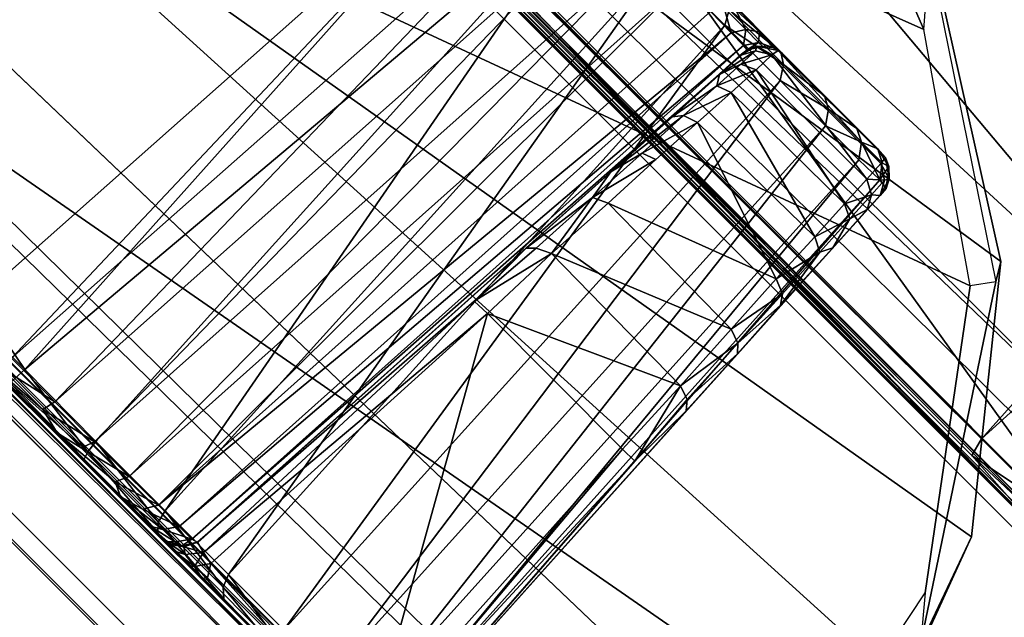
# Model space of a CAD drawing. Units: inches. Extents: x -2 to 288, y -6 to 150.
# Drawn here: x 79 to 80, y 8 to 8 of the extents above; entities that cross this region are included whole.
import ezdxf

# ---------------------------------------------------------------- set-up
doc = ezdxf.new("R2010")
doc.units = ezdxf.units.IN
doc.header["$MEASUREMENT"] = 0
doc.layers.add('DISPLAY-CLIP', color=5, linetype='Continuous')
doc.layers.add('DISPLAY-TACKBOARD', color=5, linetype='Continuous')

# ---------------------------------------------------------------- blocks, each defined once
blk = doc.blocks.new('GEXLB_T2_0T')
at = {"layer": 'DISPLAY-CLIP'}
for points in [[(47.09344, -1.83347, 28.9449), (44.54894, -1.83315, 28.94478), (44.57803, -1.23943, 28.97591), (47.06064, -1.23971, 28.9758)], [(47.09344, -1.83347, 28.9449), (47.09344, -1.83347, 28.9449), (47.06064, -1.23971, 28.9758), (47.12207, -1.2386, 28.98197)], [(47.15446, -1.8334, 28.95099), (47.15446, -1.8334, 28.95099), (47.09344, -1.83347, 28.9449), (47.12207, -1.2386, 28.98197)], [(47.19172, -1.83294, 29.13976), (47.19172, -1.83294, 29.13976), (47.19145, -1.3564, 29.1418), (44.29185, -1.35906, 29.14071)], [(47.23801, -1.35716, 75.98301), (42.23916, -1.35791, 75.98012), (42.26794, -1.35797, 75.81294), (47.206, -1.358, 75.813)], [(42.25583, -1.35993, 76.1466), (42.23916, -1.35791, 75.98012), (47.23801, -1.35716, 75.98301), (47.23615, -1.36132, 76.1466)], [(47.21291, -1.84316, 76.1466), (42.26095, -1.84265, 76.1466), (42.25583, -1.35993, 76.1466), (47.21823, -1.36268, 76.14491)], [(44.25633, -1.82727, 29.14022), (44.25633, -1.82727, 29.14022), (47.19172, -1.83294, 29.13976), (44.29185, -1.35906, 29.14071)], [(46.84428, -1.63615, 76.89045), (47.17208, -1.60104, 76.91189), (47.16226, -1.47931, 76.97891), (47.0374, -1.52251, 76.95892)], [(46.89374, -1.6832, 77.13167), (46.86412, -1.64871, 77.12645), (46.63017, -1.56327, 77.13789), (46.62814, -1.57921, 77.14431)], [(46.89374, -1.6832, 77.13167), (46.62814, -1.57921, 77.14431), (45.30559, -2.17412, 76.72907), (45.43996, -2.24037, 76.70977)], [(47.17622, -1.71775, 76.81211), (47.17208, -1.60104, 76.91189), (46.84428, -1.63615, 76.89045), (46.73024, -1.679, 76.85538)], [(46.36115, -1.85076, 76.90576), (46.36184, -1.68856, 76.97849), (46.85331, -1.63988, 77.05771), (47.0258, -1.74952, 77.04349)], [(47.0258, -1.74952, 77.04349), (46.85331, -1.63988, 77.05771), (46.86412, -1.64871, 77.12645), (47.03249, -1.76022, 77.11135)], [(47.03249, -1.76022, 77.11135), (47.02308, -1.77292, 77.11929), (46.89374, -1.6832, 77.13167), (46.86412, -1.64871, 77.12645)], [(45.51952, -2.32213, 76.68601), (47.02308, -1.77292, 77.11929), (46.89374, -1.6832, 77.13167), (45.43996, -2.24037, 76.70977)], [(47.17622, -1.71775, 76.81211), (46.73024, -1.679, 76.85538), (46.45245, -1.74732, 76.77751)], [(46.21283, -1.78118, 76.71564), (47.17298, -1.7793, 76.72009), (47.17622, -1.71775, 76.81211), (46.45245, -1.74732, 76.77751)], [(47.13093, -1.87956, 77.02392), (46.35731, -2.01226, 76.84255), (46.36115, -1.85076, 76.90576), (47.0258, -1.74952, 77.04349)], [(46.74048, -1.75426, 29.54111), (46.74048, -1.75426, 29.54111), (46.79882, -1.75379, 29.58607), (46.84238, -1.75407, 29.50776)], [(46.84238, -1.75407, 29.50776), (46.84238, -1.75407, 29.50776), (46.79698, -1.75407, 29.47073), (46.74048, -1.75426, 29.54111)], [(46.79698, -1.75407, 29.47073), (46.79698, -1.75407, 29.47073), (46.84238, -1.75407, 29.50776), (46.80224, -1.75802, 29.46422)], [(46.87968, -1.75407, 29.55295), (46.87968, -1.75407, 29.55295), (46.84238, -1.75407, 29.50776), (46.79882, -1.75379, 29.58607)], [(46.82462, -1.75436, 29.64135), (46.82462, -1.75436, 29.64135), (46.79882, -1.75379, 29.58607), (46.80474, -1.75508, 29.60721)], [(46.90742, -1.75407, 29.60455), (46.90742, -1.75407, 29.60455), (46.79882, -1.75379, 29.58607), (46.82462, -1.75436, 29.64135)], [(46.79882, -1.75379, 29.58607), (46.79882, -1.75379, 29.58607), (46.90742, -1.75407, 29.60455), (46.87968, -1.75407, 29.55295)], [(46.80474, -1.75508, 29.60721), (46.80474, -1.75508, 29.60721), (46.79925, -1.75921, 29.6108), (46.81771, -1.75927, 29.64642)], [(46.84882, -1.75802, 29.50241), (46.84882, -1.75802, 29.50241), (46.80224, -1.75802, 29.46422), (46.84238, -1.75407, 29.50776)], [(46.80474, -1.75508, 29.60721), (46.80474, -1.75508, 29.60721), (46.81771, -1.75927, 29.64642), (46.82462, -1.75436, 29.64135)], [(46.82875, -1.75937, 29.68498), (46.82875, -1.75937, 29.68498), (46.82462, -1.75436, 29.64135), (46.81771, -1.75927, 29.64642)], [(46.92514, -1.75397, 29.66403), (46.92514, -1.75397, 29.66403), (46.82462, -1.75436, 29.64135), (46.84362, -1.7538, 29.6897)], [(46.83723, -1.75524, 29.69534), (46.83723, -1.75524, 29.69534), (46.84362, -1.7538, 29.6897), (46.82462, -1.75436, 29.64135)], [(46.92514, -1.75397, 29.66403), (46.92514, -1.75397, 29.66403), (46.90742, -1.75407, 29.60455), (46.82462, -1.75436, 29.64135)], [(46.83723, -1.75524, 29.69534), (46.83723, -1.75524, 29.69534), (46.82462, -1.75436, 29.64135), (46.82875, -1.75937, 29.68498)], [(46.82963, -1.7616, 30.70811), (46.82963, -1.7616, 30.70811), (46.84056, -1.75446, 30.71069), (46.83723, -1.75524, 29.69534)], [(46.82963, -1.7616, 30.70811), (46.82963, -1.7616, 30.70811), (46.8398, -1.75899, 30.77402), (46.84056, -1.75446, 30.71069)], [(46.84362, -1.7538, 29.6897), (46.84362, -1.7538, 29.6897), (46.83723, -1.75524, 29.69534), (46.84056, -1.75446, 30.71069)], [(46.8398, -1.75899, 30.77402), (46.8398, -1.75899, 30.77402), (46.93268, -1.75879, 30.77216), (46.84056, -1.75446, 30.71069)], [(46.93205, -1.75433, 30.70652), (46.93205, -1.75433, 30.70652), (46.84362, -1.7538, 29.6897), (46.84056, -1.75446, 30.71069)], [(46.84056, -1.75446, 30.71069), (46.84056, -1.75446, 30.71069), (46.93268, -1.75879, 30.77216), (46.93205, -1.75433, 30.70652)], [(46.87968, -1.75407, 29.55295), (46.87968, -1.75407, 29.55295), (46.84882, -1.75802, 29.50241), (46.84238, -1.75407, 29.50776)], [(46.84362, -1.7538, 29.6897), (46.84362, -1.7538, 29.6897), (46.93205, -1.75433, 30.70652), (46.92514, -1.75397, 29.66403)], [(46.84882, -1.75802, 29.50241), (46.84882, -1.75802, 29.50241), (46.87968, -1.75407, 29.55295), (46.88703, -1.75802, 29.54896)], [(46.90742, -1.75407, 29.60455), (46.90742, -1.75407, 29.60455), (46.88703, -1.75802, 29.54896), (46.87968, -1.75407, 29.55295)], [(46.88703, -1.75802, 29.54896), (46.88703, -1.75802, 29.54896), (46.90742, -1.75407, 29.60455), (46.91541, -1.75802, 29.60208)], [(46.91541, -1.75802, 29.60208), (46.91541, -1.75802, 29.60208), (46.90742, -1.75407, 29.60455), (46.92514, -1.75397, 29.66403)], [(46.91541, -1.75802, 29.60208), (46.91541, -1.75802, 29.60208), (46.92514, -1.75397, 29.66403), (46.93288, -1.75802, 29.65971)], [(46.93205, -1.75433, 30.70652), (46.93205, -1.75433, 30.70652), (46.93737, -1.75679, 29.71609), (46.92514, -1.75397, 29.66403)], [(46.93737, -1.75679, 29.71609), (46.93737, -1.75679, 29.71609), (46.93288, -1.75802, 29.65971), (46.92514, -1.75397, 29.66403)], [(46.94267, -1.76182, 30.71354), (46.94267, -1.76182, 30.71354), (46.93737, -1.75679, 29.71609), (46.93205, -1.75433, 30.70652)], [(46.94267, -1.76182, 30.71354), (46.94267, -1.76182, 30.71354), (46.93205, -1.75433, 30.70652), (46.93268, -1.75879, 30.77216)], [(47.15526, -1.94742, 77.0814), (47.13093, -1.87956, 77.02392), (47.0258, -1.74952, 77.04349), (47.03249, -1.76022, 77.11135)], [(46.80224, -1.75802, 29.46422), (46.80224, -1.75802, 29.46422), (46.8069, -1.76635, 29.45968), (46.75291, -1.76638, 29.43054)], [(46.81293, -1.76687, 29.64802), (46.81293, -1.76687, 29.64802), (46.79925, -1.75921, 29.6108), (46.79508, -1.76668, 29.6136)], [(46.79925, -1.75921, 29.6108), (46.79925, -1.75921, 29.6108), (46.81293, -1.76687, 29.64802), (46.81771, -1.75927, 29.64642)], [(46.8069, -1.76635, 29.45968), (46.8069, -1.76635, 29.45968), (46.80224, -1.75802, 29.46422), (46.84882, -1.75802, 29.50241)], [(46.84882, -1.75802, 29.50241), (46.84882, -1.75802, 29.50241), (46.85419, -1.76633, 29.49878), (46.8069, -1.76635, 29.45968)], [(46.81771, -1.75927, 29.64642), (46.81771, -1.75927, 29.64642), (46.81293, -1.76687, 29.64802), (46.82358, -1.76705, 29.68446)], [(46.81771, -1.75927, 29.64642), (46.81771, -1.75927, 29.64642), (46.82358, -1.76705, 29.68446), (46.82875, -1.75937, 29.68498)], [(46.82697, -1.76729, 29.72169), (46.82697, -1.76729, 29.72169), (46.82875, -1.75937, 29.68498), (46.82358, -1.76705, 29.68446)], [(46.82963, -1.7616, 30.70811), (46.82963, -1.7616, 30.70811), (46.83229, -1.7592, 29.72177), (46.82697, -1.76729, 29.72169)], [(46.82697, -1.76729, 29.72169), (46.82697, -1.76729, 29.72169), (46.83229, -1.7592, 29.72177), (46.82875, -1.75937, 29.68498)], [(46.83723, -1.75524, 29.69534), (46.83723, -1.75524, 29.69534), (46.82875, -1.75937, 29.68498), (46.83229, -1.7592, 29.72177)], [(46.83229, -1.7592, 29.72177), (46.83229, -1.7592, 29.72177), (46.82963, -1.7616, 30.70811), (46.83723, -1.75524, 29.69534)], [(46.8398, -1.75899, 30.77402), (46.8398, -1.75899, 30.77402), (46.82963, -1.7616, 30.70811), (46.83102, -1.76425, 30.76872)], [(46.8398, -1.75899, 30.77402), (46.8398, -1.75899, 30.77402), (46.83102, -1.76425, 30.76872), (46.8304, -1.77612, 30.82845)], [(46.83946, -1.77206, 30.83639), (46.83946, -1.77206, 30.83639), (46.8398, -1.75899, 30.77402), (46.8304, -1.77612, 30.82845)], [(46.83946, -1.77206, 30.83639), (46.83946, -1.77206, 30.83639), (46.93345, -1.77149, 30.83383), (46.8398, -1.75899, 30.77402)], [(46.8398, -1.75899, 30.77402), (46.8398, -1.75899, 30.77402), (46.93345, -1.77149, 30.83383), (46.93268, -1.75879, 30.77216)], [(46.85419, -1.76633, 29.49878), (46.85419, -1.76633, 29.49878), (46.84882, -1.75802, 29.50241), (46.88703, -1.75802, 29.54896)], [(46.88703, -1.75802, 29.54896), (46.88703, -1.75802, 29.54896), (46.89294, -1.76633, 29.54635), (46.85419, -1.76633, 29.49878)], [(46.89294, -1.76633, 29.54635), (46.89294, -1.76633, 29.54635), (46.88703, -1.75802, 29.54896), (46.91541, -1.75802, 29.60208)], [(46.89294, -1.76633, 29.54635), (46.89294, -1.76633, 29.54635), (46.91541, -1.75802, 29.60208), (46.92165, -1.7666, 29.60035)], [(46.91541, -1.75802, 29.60208), (46.91541, -1.75802, 29.60208), (46.93288, -1.75802, 29.65971), (46.93928, -1.76627, 29.6592)], [(46.93928, -1.76627, 29.6592), (46.93928, -1.76627, 29.6592), (46.92165, -1.7666, 29.60035), (46.91541, -1.75802, 29.60208)], [(46.93345, -1.77149, 30.83383), (46.93345, -1.77149, 30.83383), (46.94143, -1.7643, 30.76891), (46.93268, -1.75879, 30.77216)], [(46.93268, -1.75879, 30.77216), (46.93268, -1.75879, 30.77216), (46.94143, -1.7643, 30.76891), (46.94267, -1.76182, 30.71354)], [(46.93288, -1.75802, 29.65971), (46.93288, -1.75802, 29.65971), (46.93737, -1.75679, 29.71609), (46.93928, -1.76627, 29.6592)], [(46.93737, -1.75679, 29.71609), (46.93737, -1.75679, 29.71609), (46.94267, -1.76182, 30.71354), (46.94555, -1.7672, 29.72204)], [(46.94555, -1.7672, 29.72204), (46.94555, -1.7672, 29.72204), (46.93928, -1.76627, 29.6592), (46.93737, -1.75679, 29.71609)], [(47.13512, -1.92329, 77.09587), (47.15526, -1.94742, 77.0814), (47.03249, -1.76022, 77.11135), (47.02308, -1.77292, 77.11929)], [(46.65488, -2.21267, 29.38162), (46.65488, -2.21267, 29.38162), (46.62979, -1.76745, 29.4058), (46.69315, -1.76648, 29.41215)], [(46.71605, -2.21316, 29.38737), (46.71605, -2.21316, 29.38737), (46.65488, -2.21267, 29.38162), (46.69315, -1.76648, 29.41215)], [(46.70807, -1.76705, 29.54039), (46.70807, -1.76705, 29.54039), (46.67192, -1.7677, 29.52891), (46.68155, -2.21371, 29.56394)], [(46.68155, -2.21371, 29.56394), (46.68155, -2.21371, 29.56394), (46.71551, -2.21372, 29.58209), (46.70807, -1.76705, 29.54039)], [(46.77533, -2.21307, 29.40539), (46.77533, -2.21307, 29.40539), (46.69315, -1.76648, 29.41215), (46.75291, -1.76638, 29.43054)], [(46.77533, -2.21307, 29.40539), (46.77533, -2.21307, 29.40539), (46.71605, -2.21316, 29.38737), (46.69315, -1.76648, 29.41215)], [(46.71551, -2.21372, 29.58209), (46.71551, -2.21372, 29.58209), (46.74138, -1.7669, 29.55877), (46.70807, -1.76705, 29.54039)], [(46.74138, -1.7669, 29.55877), (46.74138, -1.7669, 29.55877), (46.71551, -2.21372, 29.58209), (46.74522, -2.2137, 29.60651)], [(46.74138, -1.7669, 29.55877), (46.74138, -1.7669, 29.55877), (46.74522, -2.2137, 29.60651), (46.77059, -1.76687, 29.58331)], [(46.76996, -2.21348, 29.63662), (46.76996, -2.21348, 29.63662), (46.77059, -1.76687, 29.58331), (46.74522, -2.2137, 29.60651)], [(46.82945, -2.21315, 29.43418), (46.82945, -2.21315, 29.43418), (46.75291, -1.76638, 29.43054), (46.8069, -1.76635, 29.45968)], [(46.75291, -1.76638, 29.43054), (46.75291, -1.76638, 29.43054), (46.82945, -2.21315, 29.43418), (46.77533, -2.21307, 29.40539)], [(46.81293, -1.76687, 29.64802), (46.81293, -1.76687, 29.64802), (46.79508, -1.76668, 29.6136), (46.76996, -2.21348, 29.63662)], [(46.77059, -1.76687, 29.58331), (46.77059, -1.76687, 29.58331), (46.76996, -2.21348, 29.63662), (46.79508, -1.76668, 29.6136)], [(46.76996, -2.21348, 29.63662), (46.76996, -2.21348, 29.63662), (46.78806, -2.2137, 29.67131), (46.81293, -1.76687, 29.64802)], [(46.78806, -2.2137, 29.67131), (46.78806, -2.2137, 29.67131), (46.82358, -1.76705, 29.68446), (46.81293, -1.76687, 29.64802)], [(46.78806, -2.2137, 29.67131), (46.78806, -2.2137, 29.67131), (46.79887, -2.21379, 29.70822), (46.82358, -1.76705, 29.68446)], [(46.79887, -2.21379, 29.70822), (46.79887, -2.21379, 29.70822), (46.82697, -1.76729, 29.72169), (46.82358, -1.76705, 29.68446)], [(46.85419, -1.76633, 29.49878), (46.85419, -1.76633, 29.49878), (46.8769, -2.21317, 29.47286), (46.8069, -1.76635, 29.45968)], [(46.82945, -2.21315, 29.43418), (46.82945, -2.21315, 29.43418), (46.8069, -1.76635, 29.45968), (46.8769, -2.21317, 29.47286)], [(46.83102, -1.76425, 30.76872), (46.83102, -1.76425, 30.76872), (46.82571, -1.7898, 30.85018), (46.8304, -1.77612, 30.82845)], [(46.83102, -1.76425, 30.76872), (46.83102, -1.76425, 30.76872), (46.82632, -1.77292, 30.76796), (46.82571, -1.7898, 30.85018)], [(46.82697, -1.76729, 29.72169), (46.82697, -1.76729, 29.72169), (46.82632, -1.77292, 30.76796), (46.82963, -1.7616, 30.70811)], [(46.82632, -1.77292, 30.76796), (46.82632, -1.77292, 30.76796), (46.83102, -1.76425, 30.76872), (46.82963, -1.7616, 30.70811)], [(46.8769, -2.21317, 29.47286), (46.8769, -2.21317, 29.47286), (46.85419, -1.76633, 29.49878), (46.91598, -2.2131, 29.52005)], [(46.85419, -1.76633, 29.49878), (46.85419, -1.76633, 29.49878), (46.89294, -1.76633, 29.54635), (46.91598, -2.2131, 29.52005)], [(46.94511, -2.21292, 29.57379), (46.94511, -2.21292, 29.57379), (46.89294, -1.76633, 29.54635), (46.92165, -1.7666, 29.60035)], [(46.94511, -2.21292, 29.57379), (46.94511, -2.21292, 29.57379), (46.91598, -2.2131, 29.52005), (46.89294, -1.76633, 29.54635)], [(46.96348, -2.21248, 29.63344), (46.96348, -2.21248, 29.63344), (46.92165, -1.7666, 29.60035), (46.93928, -1.76627, 29.6592)], [(46.92165, -1.7666, 29.60035), (46.92165, -1.7666, 29.60035), (46.96348, -2.21248, 29.63344), (46.94511, -2.21292, 29.57379)], [(46.94205, -1.77619, 30.82863), (46.94205, -1.77619, 30.82863), (46.94143, -1.7643, 30.76891), (46.93345, -1.77149, 30.83383)], [(46.96348, -2.21248, 29.63344), (46.96348, -2.21248, 29.63344), (46.93928, -1.76627, 29.6592), (46.96974, -2.21281, 29.69559)], [(46.96974, -2.21281, 29.69559), (46.96974, -2.21281, 29.69559), (46.93928, -1.76627, 29.6592), (46.94555, -1.7672, 29.72204)], [(46.94267, -1.76182, 30.71354), (46.94267, -1.76182, 30.71354), (46.94143, -1.7643, 30.76891), (46.94609, -1.77276, 30.76799)], [(46.94609, -1.77276, 30.76799), (46.94609, -1.77276, 30.76799), (46.94143, -1.7643, 30.76891), (46.94205, -1.77619, 30.82863)], [(46.94555, -1.7672, 29.72204), (46.94555, -1.7672, 29.72204), (46.94267, -1.76182, 30.71354), (46.94609, -1.77276, 30.76799)], [(46.60436, -2.21283, 29.54869), (46.60436, -2.21283, 29.54869), (46.6312, -1.76728, 29.52452), (45.28109, -1.94751, 29.53415)], [(46.62979, -1.76745, 29.4058), (46.62979, -1.76745, 29.4058), (46.65488, -2.21267, 29.38162), (45.28186, -1.9463, 29.39623)], [(45.51952, -2.32213, 76.68601), (47.15583, -2.02565, 77.0774), (47.13512, -1.92329, 77.09587), (47.02308, -1.77292, 77.11929)], [(46.60436, -2.21283, 29.54869), (46.60436, -2.21283, 29.54869), (46.6444, -2.21358, 29.5527), (46.6312, -1.76728, 29.52452)], [(46.6312, -1.76728, 29.52452), (46.6312, -1.76728, 29.52452), (46.6444, -2.21358, 29.5527), (46.67192, -1.7677, 29.52891)], [(46.6444, -2.21358, 29.5527), (46.6444, -2.21358, 29.5527), (46.68155, -2.21371, 29.56394), (46.67192, -1.7677, 29.52891)], [(46.79887, -2.21379, 29.70822), (46.79887, -2.21379, 29.70822), (46.80278, -2.21247, 29.74723), (46.82697, -1.76729, 29.72169)], [(46.82697, -1.76729, 29.72169), (46.82697, -1.76729, 29.72169), (46.80278, -2.21247, 29.74723), (46.82094, -1.87784, 31.006)], [(46.82632, -1.77292, 30.76796), (46.82632, -1.77292, 30.76796), (46.82697, -1.76729, 29.72169), (46.82094, -1.87784, 31.006)], [(46.82351, -1.82806, 30.93323), (46.82351, -1.82806, 30.93323), (46.82632, -1.77292, 30.76796), (46.82094, -1.87784, 31.006)], [(46.82571, -1.7898, 30.85018), (46.82571, -1.7898, 30.85018), (46.82632, -1.77292, 30.76796), (46.82351, -1.82806, 30.93323)], [(46.82937, -1.79568, 30.88611), (46.82937, -1.79568, 30.88611), (46.8384, -1.79246, 30.89403), (46.83946, -1.77206, 30.83639)], [(46.83946, -1.77206, 30.83639), (46.83946, -1.77206, 30.83639), (46.8304, -1.77612, 30.82845), (46.82937, -1.79568, 30.88611)], [(46.83946, -1.77206, 30.83639), (46.83946, -1.77206, 30.83639), (46.8384, -1.79246, 30.89403), (46.93443, -1.79152, 30.8915)], [(46.83946, -1.77206, 30.83639), (46.83946, -1.77206, 30.83639), (46.93443, -1.79152, 30.8915), (46.93345, -1.77149, 30.83383)], [(46.93345, -1.77149, 30.83383), (46.93345, -1.77149, 30.83383), (46.93443, -1.79152, 30.8915), (46.94205, -1.77619, 30.82863)], [(46.94609, -1.77276, 30.76799), (46.94609, -1.77276, 30.76799), (46.94205, -1.77619, 30.82863), (46.94653, -1.78422, 30.82737)], [(46.96974, -2.21281, 29.69559), (46.96974, -2.21281, 29.69559), (46.94555, -1.7672, 29.72204), (46.95521, -1.94757, 31.07031)], [(46.94609, -1.77276, 30.76799), (46.94609, -1.77276, 30.76799), (46.95278, -1.90132, 31.02988), (46.94555, -1.7672, 29.72204)], [(46.94555, -1.7672, 29.72204), (46.94555, -1.7672, 29.72204), (46.95278, -1.90132, 31.02988), (46.95521, -1.94757, 31.07031)], [(46.94609, -1.77276, 30.76799), (46.94609, -1.77276, 30.76799), (46.94819, -1.81526, 30.91086), (46.95278, -1.90132, 31.02988)], [(46.94819, -1.81526, 30.91086), (46.94819, -1.81526, 30.91086), (46.94609, -1.77276, 30.76799), (46.94653, -1.78422, 30.82737)], [(46.8304, -1.77612, 30.82845), (46.8304, -1.77612, 30.82845), (46.82571, -1.7898, 30.85018), (46.82937, -1.79568, 30.88611)], [(46.94205, -1.77619, 30.82863), (46.94205, -1.77619, 30.82863), (46.93443, -1.79152, 30.8915), (46.94308, -1.79578, 30.88628)], [(46.94653, -1.78422, 30.82737), (46.94653, -1.78422, 30.82737), (46.94205, -1.77619, 30.82863), (46.94308, -1.79578, 30.88628)], [(47.17659, -1.80893, 76.60388), (47.17298, -1.7793, 76.72009), (45.7452, -1.80893, 76.60388), (45.26557, -1.81694, 76.51242)], [(47.17298, -1.7793, 76.72009), (45.7452, -1.80893, 76.60388), (45.97902, -1.79505, 76.65976), (46.21283, -1.78118, 76.71564)], [(46.94308, -1.79578, 30.88628), (46.94308, -1.79578, 30.88628), (46.94819, -1.81526, 30.91086), (46.94653, -1.78422, 30.82737)], [(46.82571, -1.7898, 30.85018), (46.82571, -1.7898, 30.85018), (46.82351, -1.82806, 30.93323), (46.82937, -1.79568, 30.88611)], [(46.82796, -1.8226, 30.94071), (46.82796, -1.8226, 30.94071), (46.82937, -1.79568, 30.88611), (46.82351, -1.82806, 30.93323)], [(46.8384, -1.79246, 30.89403), (46.8384, -1.79246, 30.89403), (46.82937, -1.79568, 30.88611), (46.82796, -1.8226, 30.94071)], [(46.82796, -1.8226, 30.94071), (46.82796, -1.8226, 30.94071), (46.83687, -1.81973, 30.94771), (46.8384, -1.79246, 30.89403)], [(46.8384, -1.79246, 30.89403), (46.8384, -1.79246, 30.89403), (46.83687, -1.81973, 30.94771), (46.93581, -1.81843, 30.9453)], [(46.8384, -1.79246, 30.89403), (46.8384, -1.79246, 30.89403), (46.93581, -1.81843, 30.9453), (46.93443, -1.79152, 30.8915)], [(46.93443, -1.79152, 30.8915), (46.93443, -1.79152, 30.8915), (46.93581, -1.81843, 30.9453), (46.94308, -1.79578, 30.88628)], [(46.94308, -1.79578, 30.88628), (46.94308, -1.79578, 30.88628), (46.93581, -1.81843, 30.9453), (46.94449, -1.82272, 30.94087)], [(46.94449, -1.82272, 30.94087), (46.94449, -1.82272, 30.94087), (46.94819, -1.81526, 30.91086), (46.94308, -1.79578, 30.88628)], [(47.17659, -1.84894, 76.1466), (47.17659, -1.80893, 76.60388), (45.26557, -1.81694, 76.51242), (47.17659, -1.84894, 76.1466)], [(44.73718, -1.8191, 76.48305), (44.73667, -1.84884, 76.1466), (47.17659, -1.84894, 76.1466), (44.94608, -1.81853, 76.48805)], [(44.94608, -1.81853, 76.48805), (47.17659, -1.84894, 76.1466), (47.17659, -1.84894, 76.1466), (45.26557, -1.81694, 76.51242)], [(46.82619, -1.85642, 30.99132), (46.82619, -1.85642, 30.99132), (46.83475, -1.85322, 30.99677), (46.83687, -1.81973, 30.94771)], [(46.83687, -1.81973, 30.94771), (46.83687, -1.81973, 30.94771), (46.82796, -1.8226, 30.94071), (46.82619, -1.85642, 30.99132)], [(46.93581, -1.81843, 30.9453), (46.93581, -1.81843, 30.9453), (46.83687, -1.81973, 30.94771), (46.93728, -1.85286, 30.99669)], [(46.94449, -1.82272, 30.94087), (46.94449, -1.82272, 30.94087), (46.93581, -1.81843, 30.9453), (46.93728, -1.85286, 30.99669)], [(46.94819, -1.81526, 30.91086), (46.94819, -1.81526, 30.91086), (46.94449, -1.82272, 30.94087), (46.95036, -1.86234, 30.98685)], [(46.94819, -1.81526, 30.91086), (46.94819, -1.81526, 30.91086), (46.95036, -1.86234, 30.98685), (46.95278, -1.90132, 31.02988)], [(46.82796, -1.8226, 30.94071), (46.82796, -1.8226, 30.94071), (46.82094, -1.87784, 31.006), (46.82619, -1.85642, 30.99132)], [(46.82094, -1.87784, 31.006), (46.82094, -1.87784, 31.006), (46.82796, -1.8226, 30.94071), (46.82351, -1.82806, 30.93323)], [(46.94449, -1.82272, 30.94087), (46.94449, -1.82272, 30.94087), (46.93728, -1.85286, 30.99669), (46.94627, -1.85655, 30.99146)], [(46.94449, -1.82272, 30.94087), (46.94449, -1.82272, 30.94087), (46.94627, -1.85655, 30.99146), (46.95036, -1.86234, 30.98685)], [(47.19172, -1.83294, 29.13976), (47.19172, -1.83294, 29.13976), (44.25633, -1.82727, 29.14022), (44.26979, -1.8397, 29.13633)], [(44.26979, -1.8397, 29.13633), (44.26979, -1.8397, 29.13633), (47.1985, -1.84201, 29.13521), (47.19172, -1.83294, 29.13976)], [(47.09344, -1.83347, 28.9449), (47.09344, -1.83347, 28.9449), (44.54758, -1.84215, 28.94985), (44.54894, -1.83315, 28.94478)], [(47.09635, -1.8448, 28.95261), (47.09635, -1.8448, 28.95261), (44.54758, -1.84215, 28.94985), (47.09344, -1.83347, 28.9449)], [(47.09344, -1.83347, 28.9449), (47.09344, -1.83347, 28.9449), (47.15446, -1.8334, 28.95099), (47.09635, -1.8448, 28.95261)], [(47.09635, -1.8448, 28.95261), (47.09635, -1.8448, 28.95261), (47.15446, -1.8334, 28.95099), (47.15255, -1.843, 28.95663)], [(42.29741, -1.84894, 76.1466), (42.26095, -1.84265, 76.1466), (47.21291, -1.84316, 76.1466), (47.20501, -1.84875, 76.1466)], [(44.2813, -1.84588, 29.12923), (44.2813, -1.84588, 29.12923), (47.1985, -1.84201, 29.13521), (44.26979, -1.8397, 29.13633)], [(47.20137, -1.84663, 29.12889), (47.20137, -1.84663, 29.12889), (47.1985, -1.84201, 29.13521), (44.2813, -1.84588, 29.12923)], [(44.54758, -1.84215, 28.94985), (44.54758, -1.84215, 28.94985), (47.09635, -1.8448, 28.95261), (44.52265, -1.8477, 28.95934)], [(47.09635, -1.8448, 28.95261), (47.09635, -1.8448, 28.95261), (47.15255, -1.843, 28.95663), (47.14884, -1.84802, 28.96519)], [(47.20137, -1.84663, 29.12889), (47.20137, -1.84663, 29.12889), (44.2813, -1.84588, 29.12923), (44.28598, -1.8479, 29.11976)], [(44.28598, -1.8479, 29.11976), (44.28598, -1.8479, 29.11976), (47.19145, -1.84828, 29.11956), (47.20137, -1.84663, 29.12889)], [(44.28598, -1.8479, 29.11976), (44.28598, -1.8479, 29.11976), (44.52265, -1.8477, 28.95934), (47.14884, -1.84802, 28.96519)], [(47.19145, -1.84828, 29.11956), (47.19145, -1.84828, 29.11956), (44.28598, -1.8479, 29.11976), (47.14884, -1.84802, 28.96519)], [(44.52265, -1.8477, 28.95934), (44.52265, -1.8477, 28.95934), (47.09635, -1.8448, 28.95261), (47.14884, -1.84802, 28.96519)], [(46.83475, -1.85322, 30.99677), (46.83475, -1.85322, 30.99677), (46.82409, -1.89654, 31.03707), (46.83317, -1.8922, 31.04124)], [(46.83475, -1.85322, 30.99677), (46.83475, -1.85322, 30.99677), (46.82619, -1.85642, 30.99132), (46.82409, -1.89654, 31.03707)], [(46.83317, -1.8922, 31.04124), (46.83317, -1.8922, 31.04124), (46.93961, -1.89353, 31.04255), (46.93728, -1.85286, 30.99669)], [(46.93961, -1.89353, 31.04255), (46.93961, -1.89353, 31.04255), (46.94627, -1.85655, 30.99146), (46.93728, -1.85286, 30.99669)], [(46.82619, -1.85642, 30.99132), (46.82619, -1.85642, 30.99132), (46.82094, -1.87784, 31.006), (46.82409, -1.89654, 31.03707)], [(46.93961, -1.89353, 31.04255), (46.93961, -1.89353, 31.04255), (46.94837, -1.8967, 31.03719), (46.94627, -1.85655, 30.99146)], [(46.94627, -1.85655, 30.99146), (46.94627, -1.85655, 30.99146), (46.94837, -1.8967, 31.03719), (46.95036, -1.86234, 30.98685)], [(46.95278, -1.90132, 31.02988), (46.95278, -1.90132, 31.02988), (46.95036, -1.86234, 30.98685), (46.94837, -1.8967, 31.03719)], [(47.16567, -1.97279, 77.00846), (46.35731, -2.01226, 76.84255), (47.13093, -1.87956, 77.02392)], [(46.80278, -2.21247, 29.74723), (46.80278, -2.21247, 29.74723), (46.81731, -1.94649, 31.06978), (46.82094, -1.87784, 31.006)], [(46.82409, -1.89654, 31.03707), (46.82409, -1.89654, 31.03707), (46.82094, -1.87784, 31.006), (46.81731, -1.94649, 31.06978)], [(47.16567, -1.97279, 77.00846), (47.13093, -1.87956, 77.02392), (47.15526, -1.94742, 77.0814), (47.16814, -2.00373, 77.07142)], [(46.82409, -1.89654, 31.03707), (46.82409, -1.89654, 31.03707), (46.81731, -1.94649, 31.06978), (46.82169, -1.94229, 31.07719)], [(46.82409, -1.89654, 31.03707), (46.82409, -1.89654, 31.03707), (46.82169, -1.94229, 31.07719), (46.83047, -1.93792, 31.08147)], [(46.83047, -1.93792, 31.08147), (46.83047, -1.93792, 31.08147), (46.83317, -1.8922, 31.04124), (46.82409, -1.89654, 31.03707)], [(46.93961, -1.89353, 31.04255), (46.93961, -1.89353, 31.04255), (46.83317, -1.8922, 31.04124), (46.83047, -1.93792, 31.08147)], [(46.83047, -1.93792, 31.08147), (46.83047, -1.93792, 31.08147), (46.94211, -1.93952, 31.08267), (46.93961, -1.89353, 31.04255)], [(46.94837, -1.8967, 31.03719), (46.94837, -1.8967, 31.03719), (46.93961, -1.89353, 31.04255), (46.94211, -1.93952, 31.08267)], [(46.94837, -1.8967, 31.03719), (46.94837, -1.8967, 31.03719), (46.94211, -1.93952, 31.08267), (46.95077, -1.94246, 31.07729)], [(46.94837, -1.8967, 31.03719), (46.94837, -1.8967, 31.03719), (46.95077, -1.94246, 31.07729), (46.95278, -1.90132, 31.02988)], [(46.95278, -1.90132, 31.02988), (46.95278, -1.90132, 31.02988), (46.95077, -1.94246, 31.07729), (46.95521, -1.94757, 31.07031)], [(47.16814, -2.00373, 77.07142), (47.15583, -2.02565, 77.0774), (47.13512, -1.92329, 77.09587), (47.15526, -1.94742, 77.0814)], [(46.82868, -1.99092, 31.11726), (46.82868, -1.99092, 31.11726), (46.83047, -1.93792, 31.08147), (46.81776, -1.9913, 31.1086)], [(46.82169, -1.94229, 31.07719), (46.82169, -1.94229, 31.07719), (46.81776, -1.9913, 31.1086), (46.83047, -1.93792, 31.08147)], [(46.94211, -1.93952, 31.08267), (46.94211, -1.93952, 31.08267), (46.83047, -1.93792, 31.08147), (46.82868, -1.99092, 31.11726)], [(46.82868, -1.99092, 31.11726), (46.82868, -1.99092, 31.11726), (46.94431, -1.9913, 31.1172), (46.94211, -1.93952, 31.08267)], [(46.94211, -1.93952, 31.08267), (46.94211, -1.93952, 31.08267), (46.94431, -1.9913, 31.1172), (46.95466, -1.99116, 31.10852)], [(46.94211, -1.93952, 31.08267), (46.94211, -1.93952, 31.08267), (46.95466, -1.99116, 31.10852), (46.95077, -1.94246, 31.07729)], [(46.81776, -1.9913, 31.1086), (46.81776, -1.9913, 31.1086), (46.82169, -1.94229, 31.07719), (46.81731, -1.94649, 31.06978)], [(46.95466, -1.99116, 31.10852), (46.95466, -1.99116, 31.10852), (46.95521, -1.94757, 31.07031), (46.95077, -1.94246, 31.07729)], [(45.28186, -1.9463, 29.39623), (45.28186, -1.9463, 29.39623), (46.65488, -2.21267, 29.38162), (45.13061, -2.20758, 29.38232)], [(46.81731, -1.94649, 31.06978), (46.81731, -1.94649, 31.06978), (46.80278, -2.21247, 29.74723), (46.80249, -2.21269, 31.22357)], [(46.80249, -2.21269, 31.22357), (46.80249, -2.21269, 31.22357), (46.81776, -1.9913, 31.1086), (46.81731, -1.94649, 31.06978)], [(46.95466, -1.99116, 31.10852), (46.95466, -1.99116, 31.10852), (46.96968, -2.21312, 31.22589), (46.95521, -1.94757, 31.07031)], [(46.96974, -2.21281, 29.69559), (46.96974, -2.21281, 29.69559), (46.95521, -1.94757, 31.07031), (46.96968, -2.21312, 31.22589)], [(47.17815, -2.07373, 76.96067), (46.34211, -2.09413, 76.84502), (46.35731, -2.01226, 76.84255), (47.16567, -1.97279, 77.00846)], [(46.81776, -1.9913, 31.1086), (46.81776, -1.9913, 31.1086), (46.80249, -2.21269, 31.22357), (46.80941, -2.21449, 31.24131)], [(46.82868, -1.99092, 31.11726), (46.82868, -1.99092, 31.11726), (46.81776, -1.9913, 31.1086), (46.80941, -2.21449, 31.24131)], [(46.82868, -1.99092, 31.11726), (46.82868, -1.99092, 31.11726), (46.80941, -2.21449, 31.24131), (46.81736, -2.21602, 31.24716)], [(46.95709, -2.21852, 31.24829), (46.95709, -2.21852, 31.24829), (46.82868, -1.99092, 31.11726), (46.81736, -2.21602, 31.24716)], [(46.82868, -1.99092, 31.11726), (46.82868, -1.99092, 31.11726), (46.95709, -2.21852, 31.24829), (46.94431, -1.9913, 31.1172)], [(46.95466, -1.99116, 31.10852), (46.95466, -1.99116, 31.10852), (46.94431, -1.9913, 31.1172), (46.96349, -2.21618, 31.24196)], [(46.96349, -2.21618, 31.24196), (46.96349, -2.21618, 31.24196), (46.94431, -1.9913, 31.1172), (46.95709, -2.21852, 31.24829)], [(46.96349, -2.21618, 31.24196), (46.96349, -2.21618, 31.24196), (46.96968, -2.21312, 31.22589), (46.95466, -1.99116, 31.10852)], [(45.51952, -2.32213, 76.68601), (47.16181, -2.39526, 77.01162), (47.15861, -2.09299, 77.06492), (47.15583, -2.02565, 77.0774)], [(47.17815, -2.07373, 76.96067), (47.18359, -2.14996, 76.84312), (44.737, -2.1714, 76.55577), (44.737, -2.13329, 76.62298)], [(47.18592, -2.15851, 76.79716), (47.18359, -2.14996, 76.84312), (44.737, -2.1714, 76.55577), (44.7371, -2.18495, 76.49502)], [(47.18592, -2.15851, 76.79716), (47.21949, -2.21543, 76.1466), (44.737, -2.21543, 76.1466), (44.7371, -2.18495, 76.49502)], [(45.12344, -2.2153, 29.38075), (45.12344, -2.2153, 29.38075), (45.13061, -2.20758, 29.38232), (46.65488, -2.21267, 29.38162)], [(46.65488, -2.21267, 29.38162), (46.65488, -2.21267, 29.38162), (46.65452, -2.22083, 29.37621), (45.12344, -2.2153, 29.38075)], [(46.71708, -2.22078, 29.38241), (46.71708, -2.22078, 29.38241), (46.65452, -2.22083, 29.37621), (46.65488, -2.21267, 29.38162)], [(46.71605, -2.21316, 29.38737), (46.71605, -2.21316, 29.38737), (46.71708, -2.22078, 29.38241), (46.65488, -2.21267, 29.38162)], [(46.71605, -2.21316, 29.38737), (46.71605, -2.21316, 29.38737), (46.77533, -2.21307, 29.40539), (46.77727, -2.22087, 29.40054)], [(46.71708, -2.22078, 29.38241), (46.71708, -2.22078, 29.38241), (46.71605, -2.21316, 29.38737), (46.77727, -2.22087, 29.40054)], [(46.82945, -2.21315, 29.43418), (46.82945, -2.21315, 29.43418), (46.83276, -2.22093, 29.4301), (46.77533, -2.21307, 29.40539)], [(46.77727, -2.22087, 29.40054), (46.77727, -2.22087, 29.40054), (46.77533, -2.21307, 29.40539), (46.83276, -2.22093, 29.4301)], [(46.80278, -2.21247, 29.74723), (46.80278, -2.21247, 29.74723), (46.79727, -2.22083, 29.74457), (46.80249, -2.21269, 31.22357)], [(46.79727, -2.22083, 29.74457), (46.79727, -2.22083, 29.74457), (46.80278, -2.21247, 29.74723), (46.79887, -2.21379, 29.70822)], [(46.80249, -2.21269, 31.22357), (46.80249, -2.21269, 31.22357), (46.79727, -2.22083, 29.74457), (46.79871, -2.22047, 31.23079)], [(46.80941, -2.21449, 31.24131), (46.80941, -2.21449, 31.24131), (46.80249, -2.21269, 31.22357), (46.79871, -2.22047, 31.23079)], [(46.83276, -2.22093, 29.4301), (46.83276, -2.22093, 29.4301), (46.82945, -2.21315, 29.43418), (46.88139, -2.22095, 29.46997)], [(46.8769, -2.21317, 29.47286), (46.8769, -2.21317, 29.47286), (46.88139, -2.22095, 29.46997), (46.82945, -2.21315, 29.43418)], [(47.24173, -2.22, 75.98188), (47.21949, -2.21543, 76.1466), (42.25451, -2.21543, 76.1466), (42.23841, -2.216, 75.98618)], [(47.24173, -2.22, 75.98188), (42.23841, -2.216, 75.98618), (42.26785, -2.21587, 75.81315), (47.20614, -2.21587, 75.81303)], [(42.25801, -2.22603, 73.3091), (42.2691, -2.21576, 73.31359), (47.20479, -2.21577, 73.31347), (47.21599, -2.22603, 73.3091)], [(42.26785, -2.21587, 75.81315), (47.20614, -2.21587, 75.81303), (47.20479, -2.21577, 73.31347), (42.2691, -2.21576, 73.31359)], [(46.6444, -2.21358, 29.5527), (46.6444, -2.21358, 29.5527), (46.64376, -2.22201, 29.55911), (46.68155, -2.21371, 29.56394)], [(46.68155, -2.21371, 29.56394), (46.68155, -2.21371, 29.56394), (46.64376, -2.22201, 29.55911), (46.67962, -2.22201, 29.57003)], [(46.67962, -2.22201, 29.57003), (46.67962, -2.22201, 29.57003), (46.71551, -2.21372, 29.58209), (46.68155, -2.21371, 29.56394)], [(46.71262, -2.22201, 29.58781), (46.71262, -2.22201, 29.58781), (46.71551, -2.21372, 29.58209), (46.67962, -2.22201, 29.57003)], [(46.74147, -2.22201, 29.61176), (46.74147, -2.22201, 29.61176), (46.74522, -2.2137, 29.60651), (46.71262, -2.22201, 29.58781)], [(46.71262, -2.22201, 29.58781), (46.71262, -2.22201, 29.58781), (46.74522, -2.2137, 29.60651), (46.71551, -2.21372, 29.58209)], [(46.76996, -2.21348, 29.63662), (46.76996, -2.21348, 29.63662), (46.74522, -2.2137, 29.60651), (46.74147, -2.22201, 29.61176)], [(46.76501, -2.22201, 29.64093), (46.76501, -2.22201, 29.64093), (46.76996, -2.21348, 29.63662), (46.74147, -2.22201, 29.61176)], [(46.76996, -2.21348, 29.63662), (46.76996, -2.21348, 29.63662), (46.76501, -2.22201, 29.64093), (46.78806, -2.2137, 29.67131)], [(46.76501, -2.22201, 29.64093), (46.76501, -2.22201, 29.64093), (46.78233, -2.22201, 29.67418), (46.78806, -2.2137, 29.67131)], [(46.79887, -2.21379, 29.70822), (46.79887, -2.21379, 29.70822), (46.78806, -2.2137, 29.67131), (46.78233, -2.22201, 29.67418)], [(46.79276, -2.22201, 29.71019), (46.79276, -2.22201, 29.71019), (46.79887, -2.21379, 29.70822), (46.78233, -2.22201, 29.67418)], [(46.79276, -2.22201, 29.71019), (46.79276, -2.22201, 29.71019), (46.79727, -2.22083, 29.74457), (46.79887, -2.21379, 29.70822)], [(46.80263, -2.22313, 31.24484), (46.80263, -2.22313, 31.24484), (46.80941, -2.21449, 31.24131), (46.79871, -2.22047, 31.23079)], [(46.81156, -2.2242, 31.25403), (46.81156, -2.2242, 31.25403), (46.80941, -2.21449, 31.24131), (46.80263, -2.22313, 31.24484)], [(46.81736, -2.21602, 31.24716), (46.81736, -2.21602, 31.24716), (46.80941, -2.21449, 31.24131), (46.81156, -2.2242, 31.25403)], [(46.81156, -2.2242, 31.25403), (46.81156, -2.2242, 31.25403), (46.82211, -2.2236, 31.25519), (46.81736, -2.21602, 31.24716)], [(46.95801, -2.22399, 31.25474), (46.95801, -2.22399, 31.25474), (46.81736, -2.21602, 31.24716), (46.82211, -2.2236, 31.25519)], [(46.81736, -2.21602, 31.24716), (46.81736, -2.21602, 31.24716), (46.95801, -2.22399, 31.25474), (46.95709, -2.21852, 31.24829)], [(46.69578, -2.22591, 29.58607), (46.69578, -2.22591, 29.58607), (46.67962, -2.22201, 29.57003), (46.6306, -2.22569, 29.56363)], [(46.67962, -2.22201, 29.57003), (46.67962, -2.22201, 29.57003), (46.64376, -2.22201, 29.55911), (46.6306, -2.22569, 29.56363)], [(46.71708, -2.22078, 29.38241), (46.71708, -2.22078, 29.38241), (46.71868, -2.22557, 29.37436), (46.65452, -2.22483, 29.36995)], [(46.65452, -2.22483, 29.36995), (46.65452, -2.22483, 29.36995), (46.65452, -2.22083, 29.37621), (46.71708, -2.22078, 29.38241)], [(46.65452, -2.22483, 29.36995), (46.65452, -2.22483, 29.36995), (46.71868, -2.22557, 29.37436), (46.65452, -2.22624, 29.36266)], [(46.71262, -2.22201, 29.58781), (46.71262, -2.22201, 29.58781), (46.67962, -2.22201, 29.57003), (46.69578, -2.22591, 29.58607)], [(46.75012, -2.22591, 29.63277), (46.75012, -2.22591, 29.63277), (46.74147, -2.22201, 29.61176), (46.69578, -2.22591, 29.58607)], [(46.71262, -2.22201, 29.58781), (46.71262, -2.22201, 29.58781), (46.69578, -2.22591, 29.58607), (46.74147, -2.22201, 29.61176)], [(46.71708, -2.22078, 29.38241), (46.71708, -2.22078, 29.38241), (46.78143, -2.22557, 29.3936), (46.71868, -2.22557, 29.37436)], [(46.77727, -2.22087, 29.40054), (46.77727, -2.22087, 29.40054), (46.78143, -2.22557, 29.3936), (46.71708, -2.22078, 29.38241)], [(46.74147, -2.22201, 29.61176), (46.74147, -2.22201, 29.61176), (46.75012, -2.22591, 29.63277), (46.76501, -2.22201, 29.64093)], [(46.75012, -2.22591, 29.63277), (46.75012, -2.22591, 29.63277), (46.78233, -2.22201, 29.67418), (46.76501, -2.22201, 29.64093)], [(46.78233, -2.22201, 29.67418), (46.78233, -2.22201, 29.67418), (46.75012, -2.22591, 29.63277), (46.77536, -2.22601, 29.67969)], [(46.78959, -2.22518, 29.72641), (46.78959, -2.22518, 29.72641), (46.79276, -2.22201, 29.71019), (46.77536, -2.22601, 29.67969)], [(46.77536, -2.22601, 29.67969), (46.77536, -2.22601, 29.67969), (46.79276, -2.22201, 29.71019), (46.78233, -2.22201, 29.67418)], [(46.77536, -2.22601, 29.67969), (46.77536, -2.22601, 29.67969), (46.78372, -2.22624, 29.74457), (46.78959, -2.22518, 29.72641)], [(46.78143, -2.22557, 29.3936), (46.78143, -2.22557, 29.3936), (46.77727, -2.22087, 29.40054), (46.83803, -2.22558, 29.42402)], [(46.77727, -2.22087, 29.40054), (46.77727, -2.22087, 29.40054), (46.83276, -2.22093, 29.4301), (46.83803, -2.22558, 29.42402)], [(46.78372, -2.22624, 31.22076), (46.78372, -2.22624, 31.22076), (46.79217, -2.22487, 31.23228), (46.78959, -2.22518, 29.72641)], [(46.78372, -2.22624, 31.22076), (46.78372, -2.22624, 31.22076), (46.79655, -2.22624, 31.25391), (46.79217, -2.22487, 31.23228)], [(46.78372, -2.22624, 31.22076), (46.78372, -2.22624, 31.22076), (46.78959, -2.22518, 29.72641), (46.78372, -2.22624, 29.74457)], [(46.78959, -2.22518, 29.72641), (46.78959, -2.22518, 29.72641), (46.79871, -2.22047, 31.23079), (46.79727, -2.22083, 29.74457)], [(46.78959, -2.22518, 29.72641), (46.78959, -2.22518, 29.72641), (46.79217, -2.22487, 31.23228), (46.79871, -2.22047, 31.23079)], [(46.79276, -2.22201, 29.71019), (46.79276, -2.22201, 29.71019), (46.78959, -2.22518, 29.72641), (46.79727, -2.22083, 29.74457)], [(46.79217, -2.22487, 31.23228), (46.79217, -2.22487, 31.23228), (46.80263, -2.22313, 31.24484), (46.79871, -2.22047, 31.23079)], [(46.80263, -2.22313, 31.24484), (46.80263, -2.22313, 31.24484), (46.79217, -2.22487, 31.23228), (46.79655, -2.22624, 31.25391)], [(46.80263, -2.22313, 31.24484), (46.80263, -2.22313, 31.24484), (46.79655, -2.22624, 31.25391), (46.81156, -2.2242, 31.25403)], [(46.81156, -2.2242, 31.25403), (46.81156, -2.2242, 31.25403), (46.79655, -2.22624, 31.25391), (46.80884, -2.22624, 31.26235)], [(46.81156, -2.2242, 31.25403), (46.81156, -2.2242, 31.25403), (46.80884, -2.22624, 31.26235), (46.81971, -2.22624, 31.26454)], [(46.81971, -2.22624, 31.26454), (46.81971, -2.22624, 31.26454), (46.82211, -2.2236, 31.25519), (46.81156, -2.2242, 31.25403)], [(46.82211, -2.22624, 31.26503), (46.82211, -2.22624, 31.26503), (46.95801, -2.22399, 31.25474), (46.82211, -2.2236, 31.25519)], [(46.964, -2.22624, 31.26217), (46.964, -2.22624, 31.26217), (46.95801, -2.22399, 31.25474), (46.82211, -2.22624, 31.26503)], [(46.83276, -2.22093, 29.4301), (46.83276, -2.22093, 29.4301), (46.88139, -2.22095, 29.46997), (46.88891, -2.226, 29.46476)], [(46.88891, -2.226, 29.46476), (46.88891, -2.226, 29.46476), (46.83803, -2.22558, 29.42402), (46.83276, -2.22093, 29.4301)], [(47.21532, -2.2794, 73.30654), (42.25868, -2.2794, 73.30654), (42.25801, -2.22603, 73.3091), (47.21599, -2.22603, 73.3091)], [(44.52167, -2.22632, 32.06589), (44.52167, -2.22632, 32.06589), (44.57841, -2.22909, 32.0791), (47.11778, -2.22634, 32.06635)], [(47.1181, -2.22636, 28.99669), (47.1181, -2.22636, 28.99669), (47.06154, -2.22909, 28.98368), (44.52217, -2.22634, 28.99643)], [(47.06154, -2.22909, 28.98368), (47.06154, -2.22909, 28.98368), (44.5746, -2.22923, 28.9839), (44.52217, -2.22634, 28.99643)], [(44.5746, -2.22923, 28.9839), (44.5746, -2.22923, 28.9839), (47.06154, -2.22909, 28.98368), (44.57803, -2.23943, 28.97591)], [(47.06535, -2.22923, 32.07888), (47.1181, -2.22636, 28.99669), (44.57566, -2.2264, 28.99616), (44.57841, -2.22632, 32.0659)], [(44.57803, -2.23943, 28.97591), (44.57803, -2.23943, 28.97591), (47.06154, -2.22909, 28.98368), (47.06064, -2.23971, 28.9758)], [(47.06014, -2.23946, 32.08696), (47.06014, -2.23946, 32.08696), (44.57841, -2.22909, 32.0791), (44.57814, -2.23939, 32.08678)], [(44.57841, -2.22909, 32.0791), (44.57841, -2.22909, 32.0791), (47.06535, -2.22923, 32.07888), (47.11778, -2.22634, 32.06635)], [(47.06535, -2.22923, 32.07888), (47.06535, -2.22923, 32.07888), (44.57841, -2.22909, 32.0791), (47.06014, -2.23946, 32.08696)], [(47.09344, -2.83347, 28.9449), (44.54894, -2.83315, 28.94478), (44.57803, -2.23943, 28.97591), (47.06064, -2.23971, 28.9758)], [(44.57814, -2.23939, 32.08678), (44.57291, -2.34435, 32.09299), (47.06705, -2.34435, 32.09299), (47.06014, -2.23946, 32.08696)], [(42.26926, -2.29066, 73.31222), (42.25868, -2.2794, 73.30654), (47.21532, -2.2794, 73.30654), (47.20491, -2.29065, 73.31234)], [(47.20491, -2.29065, 73.31234), (47.2057, -2.29179, 73.44041), (42.26841, -2.29183, 73.44047), (42.26926, -2.29066, 73.31222)], [(42.27283, -2.35873, 73.45834), (42.26841, -2.29183, 73.44047), (47.2057, -2.29179, 73.44041), (47.20118, -2.35859, 73.45834)], [(47.0374, -2.52251, 76.95892), (47.16181, -2.39526, 77.01162), (45.51952, -2.32213, 76.68601), (45.54251, -2.37442, 76.67149)], [(44.25838, -2.34435, 31.77846), (44.28596, -2.34456, 29.15501), (47.19493, -2.34453, 29.15643), (47.19636, -2.34456, 32.0654)], [(47.06705, -2.34435, 32.09299), (44.25838, -2.34435, 31.77846), (47.19636, -2.34456, 32.0654), (47.13057, -2.34435, 32.08659)], [(44.25838, -2.34435, 31.77846), (47.06705, -2.34435, 32.09299), (44.57291, -2.34435, 32.09299)], [(47.19145, -2.34584, 29.15238), (47.19145, -2.34584, 29.15238), (47.19493, -2.34453, 29.15643), (44.28596, -2.34456, 29.15501)], [(44.28596, -2.34456, 29.15501), (44.28596, -2.34456, 29.15501), (44.29001, -2.35032, 29.14579), (47.19145, -2.35009, 29.14603)], [(47.19145, -2.35009, 29.14603), (47.19145, -2.35009, 29.14603), (47.19145, -2.34584, 29.15238), (44.28596, -2.34456, 29.15501)], [(44.29001, -2.35032, 29.14579), (44.29001, -2.35032, 29.14579), (47.19145, -2.3564, 29.1418), (47.19145, -2.35009, 29.14603)], [(44.29001, -2.35032, 29.14579), (44.29001, -2.35032, 29.14579), (44.29185, -2.35906, 29.14071), (47.19145, -2.3564, 29.1418)], [(47.23801, -2.35716, 75.98301), (42.23916, -2.35791, 75.98012), (42.26794, -2.35797, 75.81294), (47.206, -2.358, 75.813)], [(42.25583, -2.35993, 76.1466), (42.23916, -2.35791, 75.98012), (47.23801, -2.35716, 75.98301), (47.23615, -2.36132, 76.1466)], [(47.21291, -2.84316, 76.1466), (42.26095, -2.84265, 76.1466), (42.25583, -2.35993, 76.1466), (47.21823, -2.36268, 76.14491)], [(42.26794, -2.35797, 75.81294), (42.27283, -2.35873, 73.45834), (47.20118, -2.35859, 73.45834), (47.206, -2.358, 75.813)], [(47.19172, -2.83294, 29.13976), (47.19172, -2.83294, 29.13976), (47.19145, -2.3564, 29.1418), (44.29185, -2.35906, 29.14071)], [(45.56549, -2.42672, 76.65697), (46.81728, -2.63818, 76.88584), (47.0374, -2.52251, 76.95892), (45.54251, -2.37442, 76.67149)], [(46.21283, -2.78118, 76.71564), (47.17298, -2.7793, 76.72009), (47.17622, -2.71775, 76.81211), (46.45245, -2.74732, 76.77751)]]:
    blk.add_3dface(points, dxfattribs=at)
for points, invisible_edges in [([(46.93728, -1.85286, 30.99669), (46.93728, -1.85286, 30.99669), (46.83687, -1.81973, 30.94771), (46.83475, -1.85322, 30.99677)], 9), ([(46.83317, -1.8922, 31.04124), (46.83317, -1.8922, 31.04124), (46.93728, -1.85286, 30.99669), (46.83475, -1.85322, 30.99677)], 4)]:
    blk.add_3dface(points, dxfattribs=dict(at, invisible_edges=invisible_edges))
at = {"layer": 'DISPLAY-TACKBOARD'}
for points in [[(0.206, -1.858, 29.141), (0.206, -1.358, 29.141), (47.206, -1.358, 29.141), (47.206, -1.858, 29.141)], [(47.206, -1.858, 76.141), (47.206, -1.358, 76.141), (0.206, -1.358, 76.141), (0.206, -1.858, 76.141)], [(0.206, -1.858, 29.141), (47.206, -1.858, 29.141), (47.206, -1.858, 76.141), (0.206, -1.858, 76.141)], [(0.206, -2.858, 29.141), (0.206, -2.358, 29.141), (47.206, -2.358, 29.141), (47.206, -2.858, 29.141)], [(47.206, -2.858, 76.141), (47.206, -2.358, 76.141), (0.206, -2.358, 76.141), (0.206, -2.858, 76.141)], [(0.206, -2.358, 76.141), (47.206, -2.358, 76.141), (47.206, -2.358, 29.141), (0.206, -2.358, 29.141)]]:
    blk.add_3dface(points, dxfattribs=at)

msp = doc.modelspace()

# ---------------------------------------------------------------- block references
at = {"rotation": 315}
msp.add_blockref('GEXLB_T2_0T', (48.07112, 42.6527), dxfattribs=at)

doc.saveas('drawing.dxf')
